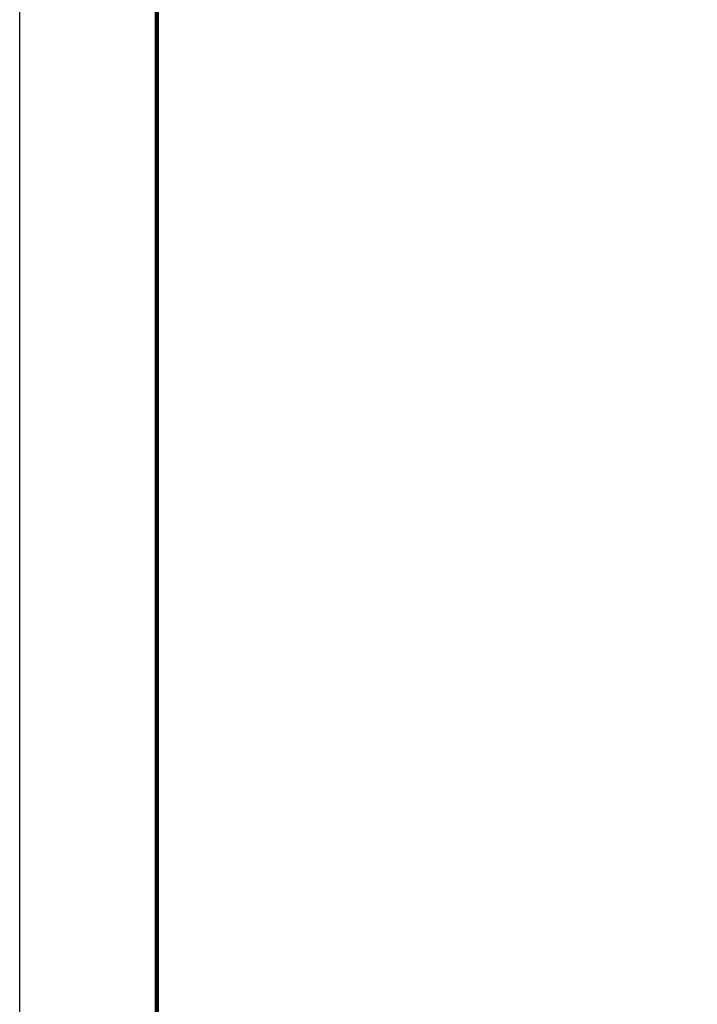
# Model space of a CAD drawing. Extents: x 0 to 22, y 0 to 17.
# Drawn here: x 0 to 3.7, y 8.9 to 14.3 of the extents above; entities that cross this region are included whole.
import ezdxf
from ezdxf.enums import TextEntityAlignment as Align

# ---------------------------------------------------------------- set-up
doc = ezdxf.new("R2010")
doc.units = 0
doc.header["$LTSCALE"] = 0.15
doc.header["$MEASUREMENT"] = 0
doc.layers.add('BORD', color=6, linetype='CONTINUOUS')
doc.layers.add('TEXT', color=7, linetype='CONTINUOUS')
doc.styles.add('ROMANC', font='romanc')

# ---------------------------------------------------------------- blocks, each defined once
blk = doc.blocks.new('CA_TITLEC4')
at = {"layer": 'BORD', "const_width": 0.025}
blk.add_lwpolyline([(0.75, 0.75), (21.25, 0.75), (21.25, 15.25), (0.75, 15.25)], close=True, dxfattribs=at)
at = {"layer": 'TEXT'}
blk.add_line((0, 0), (0, 17), dxfattribs=at)
at = {"layer": 'TEXT', "style": 'ROMANC'}
for tag, height, p in [('PROJECT1', 0.125, (20.0625, 7.1875)), ('PROJECT2', 0.125, (20.0625, 7.0262)), ('PROJECT3', 0.125, (20.0625, 6.8649)), ('PROJECT4', 0.125, (20.0625, 6.7068)), ('PROJLOC', 0.0938, (20.0654, 6.5227))]:
    blk.add_attdef(tag, text='', height=height, dxfattribs=at).set_placement(p, align=Align.CENTER)
for tag, p in [('DESCRIP1', (18.8125, 6.2188)), ('DESCRIP2', (18.8125, 6.0625)), ('DESCRIP3', (18.8125, 5.9062)), ('DESCRIP4', (18.8125, 5.75)), ('REV', (18.8125, 5.5625)), ('LOCATION', (18.8125, 4.7812)), ('DATE', (20.0625, 4.3125))]:
    blk.add_attdef(tag, p, '', height=0.0938, dxfattribs=at)

msp = doc.modelspace()

# ---------------------------------------------------------------- block references
at = {"layer": 'TEXT'}
msp.add_blockref('CA_TITLEC4', (0, 0), dxfattribs=at)

doc.saveas('drawing.dxf')
